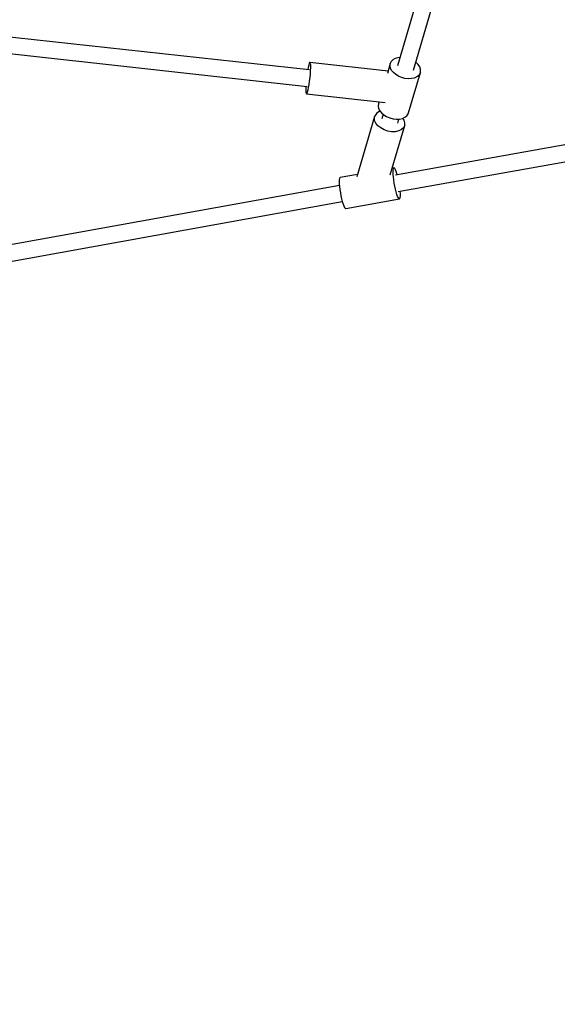
# Model space of a CAD drawing. Units: millimetres. Extents: x -13663 to 14635, y -13825 to 13503.
# Drawn here: x -4167 to -3584, y -11840 to -10774 of the extents above; entities that cross this region are included whole.
import ezdxf

# ---------------------------------------------------------------- set-up
doc = ezdxf.new("R2010")
doc.units = ezdxf.units.MM
doc.layers.add('STREFA', color=1, linetype='Continuous')
doc.layers.add('WIDOK', color=7, linetype='Continuous')
doc.styles.get("Standard").update_dxf_attribs({"font": 'arial.ttf'})
doc.dimstyles.new('Kopia ISO-25', dxfattribs={"dimtxt": 500, "dimasz": 200, "dimexe": 1.25, "dimexo": 0.625, "dimgap": 100, "dimtad": 1, "dimdec": 1, "dimlfac": 0.001, "dimtxsty": 'Standard', "dimblk": 'ARCHTICK', "dimcen": 2.5, "dimadec": 0, "dimazin": 0, "dimtfac": 1, "dimtdec": 0, "dimtmove": 0, "dimatfit": 3, "dimfxl": 1, "dimtfillclr": 256, "dimarcsym": 0})

# ---------------------------------------------------------------- blocks, each defined once
blk = doc.blocks.new('_ARCHTICK')
at = {"color": 0, "linetype": 'ByBlock', "lineweight": -2}
blk.add_solid([(0.3977, 0.3094), (0.3094, 0.3977), (-0.3094, -0.3977), (-0.3977, -0.3094)], dxfattribs=at)
blk = doc.blocks.new('*D9')
at = {"layer": 'Defpoints', "color": 0}
for p in [(-788.2, 5860.3), (-12517.4, -13745.8), (-2538.5, -13745.8)]:
    blk.add_point(p, dxfattribs=at)
at = {"layer": 'STREFA', "color": 0, "lineweight": -2}
for p, q in [((-788.9, 5860.3), (-12518.6, 5860.3)), ((-12517.4, 5860.3), (-12517.4, -13745.8)), ((-2539.1, -13745.8), (-12518.6, -13745.8))]:
    blk.add_line(p, q, dxfattribs=at)
at = {"layer": 'STREFA', "color": 0, "lineweight": -2, "xscale": 200, "yscale": 200, "zscale": 200}
for p, rotation in [((-12517.4, 5860.3), 90), ((-12517.4, -13745.8), 270)]:
    blk.add_blockref('_ARCHTICK', p, dxfattribs=dict(at, rotation=rotation))
at = {"layer": 'STREFA', "color": 0, "insert": (-12917.8, -3942.7), "char_height": 500, "attachment_point": 5, "rotation": 90}
blk.add_mtext('19,6 m', dxfattribs=at)

msp = doc.modelspace()

# ---------------------------------------------------------------- linework, layer by layer
at = {"layer": 'STREFA'}
msp.add_arc((-2538.35, -6545.81, 47.38), 7200, 112.453131, 67.544774, dxfattribs=at)
at = {"layer": 'WIDOK'}
for p, q in [((-3685.04, -10579.48, 0), (-3757.34, -10823.86, 0)), ((-3739.98, -10828.59, 0), (-3667.8, -10584.63, 0)), ((-3853, -10828.28, 0), (-4277.19, -10781.66, 0)), ((-4279.1, -10799.49, 0), (-3855.11, -10846.09, 0)), ((-3763.91, -10819.23, 0), (-3764.96, -10821.4, 0)), ((-3762.14, -10817.39, 0), (-3763.91, -10819.23, 0)), ((-3759.74, -10815.96, 0), (-3762.14, -10817.39, 0)), ((-3756.82, -10815.01, 0), (-3759.74, -10815.96, 0)), ((-3754.64, -10814.73, 0), (-3756.82, -10815.01, 0)), ((-3853.97, -10825.46, 0), (-3854.46, -10828.12, 0)), ((-3853.4, -10822.97, 0), (-3853.97, -10825.46, 0)), ((-3852.87, -10821.25, 0), (-3853.4, -10822.97, 0)), ((-3852.4, -10820.38, 0), (-3852.87, -10821.25, 0)), ((-3852.2, -10820.29, 0), (-3852.4, -10820.38, 0)), ((-3852.2, -10820.29, 0), (-3852.02, -10820.42, 0)), ((-3767.39, -10829.61, 0), (-3852.2, -10820.29, 0)), ((-3852.02, -10820.42, 0), (-3851.75, -10821.37, 0)), ((-3851.7, -10828.89, 0), (-3851.95, -10832.51, 0)), ((-3851.75, -10821.37, 0), (-3851.6, -10823.17, 0)), ((-3851.58, -10825.72, 0), (-3851.7, -10828.89, 0)), ((-3851.6, -10823.17, 0), (-3851.58, -10825.72, 0)), ((-3764.96, -10821.4, 0), (-3768.09, -10831.97, 0)), ((-3765.26, -10823.79, 0), (-3764.96, -10821.4, 0)), ((-3764.77, -10826.3, 0), (-3765.26, -10823.79, 0)), ((-3763.54, -10828.81, 0), (-3764.77, -10826.3, 0)), ((-3761.61, -10831.19, 0), (-3763.54, -10828.81, 0)), ((-3736.91, -10820.15, 0), (-3737.38, -10819.81, 0)), ((-3734.67, -10822.43, 0), (-3736.91, -10820.15, 0)), ((-3733.07, -10824.88, 0), (-3734.67, -10822.43, 0)), ((-3732.21, -10827.41, 0), (-3733.07, -10824.88, 0)), ((-3732.36, -10831.05, 0), (-3732.12, -10829.87, 0)), ((-3732.12, -10829.87, 0), (-3732.21, -10827.41, 0)), ((-3852.76, -10840.3, 0), (-3853.28, -10844.05, 0)), ((-3852.3, -10836.38, 0), (-3852.76, -10840.3, 0)), ((-3851.95, -10832.51, 0), (-3852.3, -10836.38, 0)), ((-3759.07, -10833.34, 0), (-3761.61, -10831.19, 0)), ((-3178.99, -10838.37, 0), (-3759.39, -10942.29, 0)), ((-3756.05, -10835.16, 0), (-3759.07, -10833.34, 0)), ((-3752.68, -10836.56, 0), (-3756.05, -10835.16, 0)), ((-3749.12, -10837.48, 0), (-3752.68, -10836.56, 0)), ((-3745.54, -10837.87, 0), (-3749.12, -10837.48, 0)), ((-3742.11, -10837.71, 0), (-3745.54, -10837.87, 0)), ((-3745.28, -10874.72, 0), (-3732.36, -10831.05, 0)), ((-3738.99, -10837.02, 0), (-3742.11, -10837.71, 0)), ((-3736.31, -10835.83, 0), (-3738.99, -10837.02, 0)), ((-3734.22, -10834.18, 0), (-3736.31, -10835.83, 0)), ((-3732.8, -10832.17, 0), (-3734.22, -10834.18, 0)), ((-3732.36, -10831.05, 0), (-3732.8, -10832.17, 0)), ((-3856.48, -10847.13, 0), (-3856.53, -10850.02, 0)), ((-3856.53, -10850.02, 0), (-3856.45, -10852.21, 0)), ((-3856.42, -10845.95, 0), (-3856.48, -10847.13, 0)), ((-3854.42, -10850.25, 0), (-3854.97, -10852.37, 0)), ((-3853.84, -10847.42, 0), (-3854.42, -10850.25, 0)), ((-3853.28, -10844.05, 0), (-3853.84, -10847.42, 0)), ((-3856.45, -10852.21, 0), (-3856.24, -10853.59, 0)), ((-3856.24, -10853.59, 0), (-3855.91, -10854.08, 0)), ((-3855.48, -10853.67, 0), (-3855.91, -10854.08, 0)), ((-3855.91, -10854.08, 0), (-3770.4, -10863.48, 0)), ((-3854.97, -10852.37, 0), (-3855.48, -10853.67, 0)), ((-3756.58, -10959.94, 0), (-3168.46, -10854.63, 0)), ((-3777.88, -10865.07, 0), (-3778.18, -10867.47, 0)), ((-3778.18, -10867.47, 0), (-3777.7, -10869.97, 0)), ((-3777.19, -10862.74, 0), (-3777.88, -10865.07, 0)), ((-3777.7, -10869.97, 0), (-3776.46, -10872.48, 0)), ((-3776.46, -10872.48, 0), (-3774.53, -10874.86, 0)), ((-3781.93, -10878.73, 0), (-3801.22, -10943.94, 0)), ((-3782.19, -10880.1, 0), (-3781.93, -10878.73, 0)), ((-3781.94, -10882.98, 0), (-3782.19, -10880.1, 0)), ((-3780.66, -10885.89, 0), (-3781.94, -10882.98, 0)), ((-3781.4, -10877.44, 0), (-3781.93, -10878.73, 0)), ((-3779.62, -10875.16, 0), (-3781.4, -10877.44, 0)), ((-3776.97, -10873.41, 0), (-3779.62, -10875.16, 0)), ((-3775.97, -10873.08, 0), (-3776.97, -10873.41, 0)), ((-3774.53, -10874.86, 0), (-3771.99, -10877.01, 0)), ((-3772.85, -10876.28, 0), (-3774.3, -10881.19, 0)), ((-3771.99, -10877.01, 0), (-3768.97, -10878.83, 0)), ((-3768.97, -10878.83, 0), (-3765.6, -10880.23, 0)), ((-3765.6, -10880.23, 0), (-3762.04, -10881.15, 0)), ((-3762.04, -10881.15, 0), (-3758.47, -10881.54, 0)), ((-3758.47, -10881.54, 0), (-3755.03, -10881.39, 0)), ((-3756.94, -10885.92, 0), (-3755.61, -10881.41, 0)), ((-3755.03, -10881.39, 0), (-3751.91, -10880.7, 0)), ((-3751.91, -10880.7, 0), (-3749.23, -10879.5, 0)), ((-3749.83, -10882.67, 0), (-3751.23, -10880.39, 0)), ((-3749.05, -10885.59, 0), (-3749.83, -10882.67, 0)), ((-3749.23, -10879.5, 0), (-3747.14, -10877.85, 0)), ((-3747.14, -10877.85, 0), (-3745.72, -10875.84, 0)), ((-3745.72, -10875.84, 0), (-3745.28, -10874.72, 0)), ((-3778.43, -10888.66, 0), (-3780.66, -10885.89, 0)), ((-3775.41, -10891.1, 0), (-3778.43, -10888.66, 0)), ((-3771.76, -10893.07, 0), (-3775.41, -10891.1, 0)), ((-3767.73, -10894.45, 0), (-3771.76, -10893.07, 0)), ((-3765.11, -10941.75, 0), (-3749.32, -10888.38, 0)), ((-3752.85, -10892.89, 0), (-3755.89, -10894.33, 0)), ((-3750.62, -10890.86, 0), (-3752.85, -10892.89, 0)), ((-3749.32, -10888.38, 0), (-3750.62, -10890.86, 0)), ((-3749.32, -10888.38, 0), (-3749.05, -10885.59, 0)), ((-3763.57, -10895.14, 0), (-3767.73, -10894.45, 0)), ((-3759.54, -10895.1, 0), (-3763.57, -10895.14, 0)), ((-3755.89, -10894.33, 0), (-3759.54, -10895.1, 0)), ((-3760.98, -10934.38, 0), (-3763.04, -10934.75, 0)), ((-3761.87, -10936.71, 0), (-3761.63, -10935.29, 0)), ((-3761.63, -10935.29, 0), (-3761.23, -10934.52, 0)), ((-3761.23, -10934.52, 0), (-3760.98, -10934.38, 0)), ((-3760.71, -10934.42, 0), (-3760.98, -10934.38, 0)), ((-3760.07, -10935.01, 0), (-3760.71, -10934.42, 0)), ((-3759.34, -10936.26, 0), (-3760.07, -10935.01, 0)), ((-3758.56, -10938.12, 0), (-3759.34, -10936.26, 0)), ((-3820.21, -10947.16, 0), (-3820.3, -10949.17, 0)), ((-3819.97, -10945.74, 0), (-3820.21, -10947.16, 0)), ((-3819.57, -10944.96, 0), (-3819.97, -10945.74, 0)), ((-3819.33, -10944.83, 0), (-3819.57, -10944.96, 0)), ((-3800.48, -10941.46, 0), (-3819.33, -10944.83, 0)), ((-3761.96, -10938.72, 0), (-3761.87, -10936.71, 0)), ((-3761.88, -10941.24, 0), (-3761.96, -10938.72, 0)), ((-3761.65, -10944.17, 0), (-3761.88, -10941.24, 0)), ((-3761.26, -10947.37, 0), (-3761.65, -10944.17, 0)), ((-3757.76, -10940.51, 0), (-3758.56, -10938.12, 0)), ((-3757.36, -10941.93, 0), (-3757.76, -10940.51, 0)), ((-3820.1, -10953.2, 0), (-4235.81, -11028.16, 0)), ((-3820.3, -10949.17, 0), (-3820.22, -10951.69, 0)), ((-3820.22, -10951.69, 0), (-3819.99, -10954.61, 0)), ((-3819.99, -10954.61, 0), (-3819.6, -10957.82, 0)), ((-3819.6, -10957.82, 0), (-3819.08, -10961.18, 0)), ((-3760.74, -10950.74, 0), (-3761.26, -10947.37, 0)), ((-3760.11, -10954.11, 0), (-3760.74, -10950.74, 0)), ((-3759.39, -10957.37, 0), (-3760.11, -10954.11, 0)), ((-3758.62, -10960.36, 0), (-3759.39, -10957.37, 0)), ((-3819.08, -10961.18, 0), (-3818.45, -10964.56, 0)), ((-3818.45, -10964.56, 0), (-3817.73, -10967.81, 0)), ((-3817.73, -10967.81, 0), (-3816.96, -10970.81, 0)), ((-3813.33, -10978.3, 0), (-3754.99, -10967.85, 0)), ((-3757.81, -10962.98, 0), (-3758.62, -10960.36, 0)), ((-3757.02, -10965.12, 0), (-3757.81, -10962.98, 0)), ((-3756.26, -10966.68, 0), (-3757.02, -10965.12, 0)), ((-3755.58, -10967.6, 0), (-3756.26, -10966.68, 0)), ((-3754.99, -10967.85, 0), (-3755.58, -10967.6, 0)), ((-3754.99, -10967.85, 0), (-3754.53, -10967.41, 0)), ((-3754.53, -10967.41, 0), (-3754.21, -10966.31, 0)), ((-3754.21, -10966.31, 0), (-3754.04, -10964.58, 0)), ((-3754.19, -10959.57, 0), (-3754.2, -10959.51, 0)), ((-3754.04, -10962.31, 0), (-3754.19, -10959.57, 0)), ((-3754.04, -10964.58, 0), (-3754.04, -10962.31, 0)), ((-4232.1, -11045.65, 0), (-3816.96, -10970.79, 0)), ((-3816.96, -10970.81, 0), (-3816.15, -10973.43, 0)), ((-3816.15, -10973.43, 0), (-3815.36, -10975.56, 0)), ((-3815.36, -10975.56, 0), (-3814.6, -10977.12, 0)), ((-3814.6, -10977.12, 0), (-3813.92, -10978.05, 0)), ((-3813.92, -10978.05, 0), (-3813.33, -10978.3, 0))]:
    msp.add_line(p, q, dxfattribs=at)

# ---------------------------------------------------------------- dimensions: what is measured, and where the dimension line sits
at = {"layer": 'STREFA'}
dim = msp.add_linear_dim(base=(-12517.37, -13745.81), p1=(-788.23, 5860.32), p2=(-2538.48, -13745.81, 47.38), angle=90, dimstyle='Kopia ISO-25', override={"dimpost": ' m'}, dxfattribs=at)
dim.commit()
dim.dimension.update_dxf_attribs({"geometry": '*D9', "text_midpoint": (-12917.85, -3942.75)})

doc.saveas('drawing.dxf')
